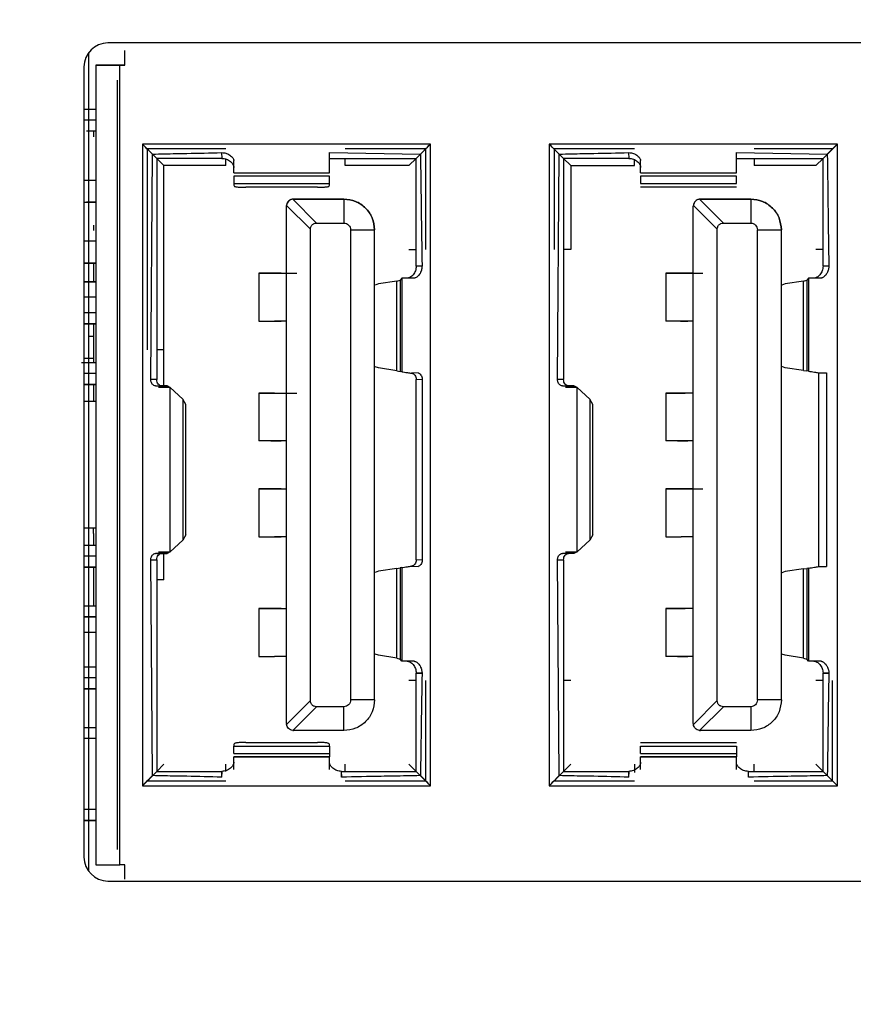
# Model space of a CAD drawing. Units: millimetres. Extents: x 0 to 1867, y 0 to 1313.
# Drawn here: x 956 to 973, y 487 to 508 of the extents above; entities that cross this region are included whole.
import ezdxf

# ---------------------------------------------------------------- set-up
doc = ezdxf.new("R2010")
doc.units = ezdxf.units.MM
doc.header["$PDSIZE"] = -1
doc.layers.add('Dim', color=3, linetype='Continuous')
doc.styles.get("Standard").update_dxf_attribs({"font": 'malgun.ttf'})
doc.dimstyles.new('A0 이상', dxfattribs={"dimtxt": 12, "dimasz": 5, "dimexe": 2, "dimexo": 2, "dimgap": 4, "dimtad": 1, "dimtoh": 1, "dimdec": 1, "dimtxsty": 'Standard', "dimcen": 2.5, "dimclrd": 256, "dimclre": 256, "dimclrt": 256, "dimazin": 2, "dimtfac": 1, "dimtdec": 1, "dimtmove": 0, "dimatfit": 3, "dimfxl": 0, "dimtzin": 0, "dimarcsym": 0})

# ---------------------------------------------------------------- blocks, each defined once
blk = doc.blocks.new('*D6')
at = {"layer": 'Defpoints', "color": 0}
for p in [(932.096, 747.968), (932.096, 377.48), (1055.19, 377.48)]:
    blk.add_point(p, dxfattribs=at)
at = {"layer": 'Dim', "lineweight": -2}
for p, q in [((934.096, 747.968), (1057.19, 747.968)), ((1055.19, 742.968), (1055.19, 382.48)), ((934.096, 377.48), (1057.19, 377.48))]:
    blk.add_line(p, q, dxfattribs=at)
at = {"layer": 'Dim'}
for points in [[(1054.357, 742.968), (1056.023, 742.968), (1055.19, 747.968)], [(1054.357, 382.48), (1056.023, 382.48), (1055.19, 377.48)]]:
    blk.add_solid(points, dxfattribs=at)
at = {"layer": 'Dim', "insert": (1043.984, 562.724), "char_height": 12, "attachment_point": 5, "rotation": 90}
blk.add_mtext('370,5', dxfattribs=at)

msp = doc.modelspace()

# ---------------------------------------------------------------- linework, layer by layer
at = {"color": 7, "linetype": 'Continuous', "lineweight": 25}
for p, q in [((987.396, 507.104), (957.396, 507.104)), ((956.996, 489.804), (956.996, 506.904)), ((957.746, 506.644), (957.746, 506.944)), ((957.146, 506.644), (957.146, 489.944)), ((957.146, 506.644), (957.146, 506.644)), ((957.146, 506.644), (957.396, 506.644)), ((957.396, 506.644), (957.396, 506.644)), ((957.646, 506.644), (957.746, 506.644)), ((957.646, 489.944), (957.646, 506.644)), ((957.746, 506.644), (957.646, 506.644)), ((957.746, 506.644), (957.746, 506.644)), ((956.896, 506.604), (956.896, 490.104)), ((957.596, 490.26), (957.596, 506.328)), ((956.896, 505.725), (957.146, 505.725)), ((956.946, 505.725), (957.146, 505.725)), ((957.141, 505.265), (956.946, 505.265)), ((957.096, 505.265), (957.096, 505.144)), ((964.136, 504.994), (958.116, 504.994)), ((958.116, 504.994), (958.116, 491.594)), ((958.416, 504.694), (958.116, 504.994)), ((964.136, 504.994), (963.836, 504.694)), ((964.136, 491.594), (964.136, 504.994)), ((972.636, 504.994), (966.616, 504.994)), ((966.616, 504.994), (966.616, 491.594)), ((966.916, 504.694), (966.616, 504.994)), ((972.636, 504.994), (972.336, 504.694)), ((972.636, 491.594), (972.636, 504.994)), ((959.856, 504.894), (958.216, 504.894)), ((958.216, 504.894), (958.216, 500.694)), ((958.291, 500.074), (958.326, 504.784)), ((959.769, 504.815), (959.776, 504.694)), ((962.026, 504.694), (962.026, 504.819)), ((962.026, 504.819), (963.925, 504.784)), ((964.036, 504.894), (962.356, 504.894)), ((964.036, 502.794), (964.036, 504.894)), ((968.396, 504.894), (966.716, 504.894)), ((966.716, 504.894), (966.716, 502.794)), ((966.791, 500.074), (966.826, 504.784)), ((968.269, 504.815), (968.276, 504.694)), ((970.526, 504.819), (972.425, 504.784)), ((970.526, 504.694), (970.526, 504.819)), ((972.536, 504.894), (970.896, 504.894)), ((958.416, 504.694), (958.416, 500.074)), ((959.776, 504.694), (958.416, 504.694)), ((958.416, 504.694), (958.566, 504.544)), ((959.856, 504.544), (959.856, 504.68)), ((960.026, 504.504), (960.026, 504.653)), ((962.026, 504.694), (963.836, 504.694)), ((962.356, 504.544), (962.356, 504.694)), ((963.836, 504.694), (963.686, 504.544)), ((963.836, 502.444), (963.836, 504.694)), ((966.916, 504.694), (966.916, 500.074)), ((968.276, 504.694), (966.916, 504.694)), ((966.916, 504.694), (967.066, 504.544)), ((968.396, 504.544), (968.396, 504.667)), ((968.526, 504.504), (968.526, 504.653)), ((970.526, 504.694), (972.336, 504.694)), ((970.896, 504.694), (970.896, 504.544)), ((972.186, 504.544), (972.336, 504.694)), ((972.336, 502.444), (972.336, 504.694)), ((958.566, 500.694), (958.566, 504.544)), ((959.856, 504.544), (958.566, 504.544)), ((960.026, 504.394), (962.026, 504.394)), ((963.686, 504.544), (962.356, 504.544)), ((967.066, 504.544), (968.396, 504.544)), ((967.066, 504.544), (967.066, 502.794)), ((968.526, 504.394), (970.526, 504.394)), ((972.186, 504.544), (970.896, 504.544)), ((956.896, 504.239), (957.146, 504.239)), ((956.946, 504.239), (957.146, 504.239)), ((960.026, 504.32), (960.026, 504.168)), ((962.026, 504.32), (960.026, 504.32)), ((960.026, 504.168), (960.026, 504.134)), ((960.026, 504.168), (962.026, 504.168)), ((962.026, 504.168), (962.026, 504.32)), ((962.026, 504.134), (962.026, 504.168)), ((968.526, 504.32), (968.526, 504.168)), ((970.526, 504.32), (968.526, 504.32)), ((968.526, 504.168), (970.526, 504.168)), ((970.526, 504.168), (970.526, 504.32)), ((961.776, 504.094), (960.276, 504.094)), ((961.776, 504.094), (961.778, 504.094)), ((970.526, 504.094), (968.526, 504.094)), ((956.896, 503.779), (957.146, 503.779)), ((957.146, 503.779), (956.946, 503.779)), ((961.257, 503.843), (961.276, 503.844)), ((961.755, 503.344), (961.257, 503.843)), ((962.326, 503.844), (961.276, 503.844)), ((961.276, 503.844), (961.276, 503.844)), ((961.276, 503.844), (962.326, 503.844)), ((962.326, 503.844), (962.326, 503.344)), ((962.326, 503.844), (962.326, 503.844)), ((969.757, 503.843), (969.776, 503.844)), ((970.255, 503.344), (969.757, 503.843)), ((970.826, 503.844), (969.776, 503.844)), ((969.776, 503.844), (969.776, 503.844)), ((969.776, 503.844), (970.826, 503.844)), ((970.826, 503.844), (970.826, 503.344)), ((970.826, 503.844), (970.826, 503.844)), ((961.126, 503.694), (961.127, 503.713)), ((961.126, 492.894), (961.126, 503.694)), ((961.626, 503.214), (961.127, 503.713)), ((969.626, 503.694), (969.627, 503.713)), ((969.626, 492.894), (969.626, 503.694)), ((970.126, 503.214), (969.627, 503.713)), ((961.755, 503.344), (962.326, 503.344)), ((970.255, 503.344), (970.826, 503.344)), ((957.096, 503.3), (957.096, 503.185)), ((961.626, 493.374), (961.626, 503.214)), ((962.466, 503.204), (962.466, 493.384)), ((962.466, 503.204), (962.966, 503.204)), ((962.966, 493.384), (962.966, 503.204)), ((970.126, 493.374), (970.126, 503.214)), ((970.966, 493.384), (970.966, 503.204)), ((970.966, 503.204), (971.466, 503.204)), ((971.466, 493.384), (971.466, 503.204)), ((956.896, 502.969), (957.146, 502.969)), ((956.896, 502.969), (957.146, 502.969)), ((963.686, 502.794), (963.836, 502.794)), ((967.066, 502.794), (966.916, 502.794)), ((972.336, 502.794), (972.186, 502.794)), ((957.146, 502.509), (956.896, 502.509)), ((956.896, 502.509), (957.146, 502.509)), ((957.096, 502.509), (957.096, 502.119)), ((963.959, 502.447), (963.836, 502.444)), ((963.959, 502.444), (963.836, 502.444)), ((963.959, 502.447), (963.959, 502.444)), ((972.459, 502.447), (972.336, 502.444)), ((972.459, 502.444), (972.336, 502.444)), ((972.459, 502.447), (972.459, 502.444)), ((956.896, 502.119), (957.146, 502.119)), ((957.146, 502.119), (956.896, 502.119)), ((960.549, 502.294), (960.587, 502.294)), ((960.549, 502.294), (960.549, 501.294)), ((960.587, 502.294), (961.345, 502.294)), ((960.749, 502.294), (960.78, 502.294)), ((960.874, 502.294), (961.119, 502.294)), ((963.43, 502.131), (963.047, 502.071)), ((963.43, 502.131), (963.501, 502.151)), ((963.43, 500.256), (963.43, 502.131)), ((963.536, 502.194), (963.501, 502.151)), ((963.501, 502.151), (963.501, 500.245)), ((963.536, 502.194), (963.536, 500.24)), ((963.796, 502.194), (963.646, 502.194)), ((969.049, 502.294), (969.087, 502.294)), ((969.049, 502.294), (969.049, 501.294)), ((969.087, 502.294), (969.823, 502.294)), ((969.249, 502.294), (969.28, 502.294)), ((969.619, 502.294), (969.374, 502.294)), ((971.93, 502.131), (971.547, 502.071)), ((971.93, 502.131), (972.001, 502.151)), ((971.93, 500.266), (971.93, 502.131)), ((972.036, 502.194), (972.001, 502.151)), ((972.001, 502.151), (972.001, 500.255)), ((972.036, 502.194), (972.036, 500.25)), ((972.296, 502.194), (972.146, 502.194)), ((963.047, 502.071), (962.976, 502.048)), ((971.547, 502.071), (971.476, 502.048)), ((957.146, 501.469), (956.896, 501.469)), ((957.146, 501.469), (956.896, 501.469)), ((961.119, 501.294), (960.874, 501.294)), ((969.619, 501.294), (969.374, 501.294)), ((957.146, 501.239), (956.896, 501.239)), ((956.896, 501.239), (957.146, 501.239)), ((957.096, 501.239), (957.096, 500.429)), ((957.096, 500.976), (956.996, 500.976)), ((958.566, 500.694), (958.416, 500.694)), ((958.566, 499.961), (958.566, 500.694)), ((956.846, 500.429), (957.146, 500.429)), ((956.896, 500.429), (957.146, 500.429)), ((963.047, 500.317), (962.976, 500.34)), ((963.43, 500.256), (963.047, 500.317)), ((963.43, 500.256), (963.501, 500.245)), ((971.547, 500.323), (971.476, 500.345)), ((971.93, 500.266), (971.547, 500.323)), ((971.93, 500.266), (972.001, 500.255)), ((972.036, 500.25), (972.001, 500.255)), ((958.416, 500.074), (958.291, 500.074)), ((963.536, 500.24), (963.501, 500.245)), ((963.876, 500.215), (963.741, 500.207)), ((963.836, 500.078), (963.961, 500.086)), ((963.836, 496.31), (963.836, 500.078)), ((963.961, 500.086), (963.961, 496.302)), ((966.916, 500.074), (966.791, 500.074)), ((972.246, 496.169), (972.246, 500.219)), ((972.246, 500.219), (972.408, 500.219)), ((972.408, 500.219), (972.408, 496.169)), ((957.146, 499.969), (956.896, 499.969)), ((956.896, 499.969), (957.146, 499.969)), ((957.096, 499.969), (957.096, 499.619)), ((958.391, 499.944), (958.521, 499.944)), ((958.418, 499.944), (958.633, 499.944)), ((958.697, 499.908), (958.455, 499.908)), ((958.633, 499.944), (958.521, 499.944)), ((958.697, 499.908), (958.633, 499.944)), ((958.697, 496.479), (958.697, 499.908)), ((958.964, 499.669), (958.697, 499.908)), ((966.891, 499.944), (967.021, 499.944)), ((966.918, 499.944), (967.133, 499.944)), ((967.197, 499.908), (966.955, 499.908)), ((967.133, 499.944), (967.021, 499.944)), ((967.197, 499.908), (967.133, 499.944)), ((967.197, 496.479), (967.197, 499.908)), ((967.464, 499.669), (967.197, 499.908)), ((958.964, 499.669), (958.964, 496.719)), ((959.026, 499.557), (958.964, 499.669)), ((960.549, 499.794), (960.587, 499.794)), ((960.549, 499.794), (960.549, 498.794)), ((960.587, 499.794), (961.345, 499.794)), ((960.78, 499.794), (960.749, 499.794)), ((960.874, 499.794), (961.119, 499.794)), ((967.464, 499.669), (967.464, 496.719)), ((967.526, 499.557), (967.464, 499.669)), ((969.049, 499.794), (969.087, 499.794)), ((969.049, 499.794), (969.049, 498.794)), ((969.087, 499.794), (969.457, 499.794)), ((969.249, 499.794), (969.28, 499.794)), ((969.619, 499.794), (969.374, 499.794)), ((957.146, 499.619), (956.896, 499.619)), ((959.026, 496.83), (959.026, 499.557)), ((967.526, 496.83), (967.526, 499.557)), ((961.119, 498.794), (960.874, 498.794)), ((969.619, 498.794), (969.374, 498.794)), ((960.549, 497.794), (960.587, 497.794)), ((960.549, 497.794), (960.549, 496.794)), ((960.587, 497.794), (960.957, 497.794)), ((960.749, 497.794), (960.78, 497.794)), ((960.874, 497.794), (961.119, 497.794)), ((969.049, 497.794), (969.087, 497.794)), ((969.049, 497.794), (969.049, 496.794)), ((969.087, 497.794), (969.823, 497.794)), ((969.28, 497.794), (969.249, 497.794)), ((969.619, 497.794), (969.374, 497.794)), ((957.146, 496.969), (956.896, 496.969)), ((957.146, 496.969), (956.896, 496.969)), ((957.096, 496.859), (957.096, 496.969)), ((957.096, 496.859), (957.096, 496.628)), ((959.026, 496.83), (958.964, 496.719)), ((961.119, 496.794), (960.874, 496.794)), ((967.526, 496.83), (967.464, 496.719)), ((969.619, 496.794), (969.374, 496.794)), ((956.896, 496.619), (957.146, 496.619)), ((956.896, 496.619), (957.146, 496.619)), ((958.964, 496.719), (958.697, 496.479)), ((967.464, 496.719), (967.197, 496.479)), ((958.521, 496.444), (958.391, 496.444)), ((958.418, 496.444), (958.633, 496.444)), ((958.455, 496.479), (958.697, 496.479)), ((958.633, 496.444), (958.521, 496.444)), ((958.566, 495.894), (958.566, 496.47)), ((958.697, 496.479), (958.633, 496.444)), ((967.021, 496.444), (966.891, 496.444)), ((967.133, 496.444), (966.918, 496.444)), ((966.955, 496.479), (967.197, 496.479)), ((967.133, 496.444), (967.021, 496.444)), ((967.197, 496.479), (967.133, 496.444)), ((957.146, 496.159), (956.896, 496.159)), ((956.896, 496.159), (957.146, 496.159)), ((957.096, 496.152), (957.096, 495.349)), ((958.291, 496.313), (958.416, 496.314)), ((958.326, 491.804), (958.291, 496.313)), ((958.416, 496.314), (958.416, 491.894)), ((963.43, 496.131), (963.501, 496.142)), ((963.536, 496.148), (963.501, 496.142)), ((963.501, 496.142), (963.501, 494.236)), ((963.536, 496.148), (963.536, 494.194)), ((963.741, 496.18), (963.876, 496.172)), ((963.961, 496.302), (963.836, 496.31)), ((966.791, 496.313), (966.916, 496.314)), ((966.826, 491.804), (966.791, 496.313)), ((966.916, 496.314), (966.916, 491.894)), ((972.246, 496.169), (972.408, 496.169)), ((963.047, 496.071), (962.976, 496.048)), ((963.43, 496.131), (963.047, 496.071)), ((963.43, 494.256), (963.43, 496.131)), ((971.547, 496.064), (971.476, 496.042)), ((971.93, 496.122), (971.547, 496.064)), ((971.93, 496.122), (972.001, 496.132)), ((971.93, 494.256), (971.93, 496.122)), ((972.036, 496.138), (972.001, 496.132)), ((972.001, 496.132), (972.001, 494.236)), ((972.036, 496.138), (972.036, 494.194)), ((958.566, 495.894), (958.416, 495.894)), ((956.896, 495.349), (957.146, 495.349)), ((956.896, 495.349), (957.146, 495.349)), ((956.896, 495.119), (957.146, 495.119)), ((957.146, 495.119), (956.896, 495.119)), ((960.549, 495.294), (960.587, 495.294)), ((960.549, 495.294), (960.549, 494.294)), ((960.587, 495.294), (960.957, 495.294)), ((960.749, 495.294), (960.78, 495.294)), ((960.874, 495.294), (961.119, 495.294)), ((969.049, 495.294), (969.087, 495.294)), ((969.049, 495.294), (969.049, 494.294)), ((969.087, 495.294), (969.457, 495.294)), ((969.249, 495.294), (969.28, 495.294)), ((969.619, 495.294), (969.374, 495.294)), ((961.119, 494.294), (960.874, 494.294)), ((963.047, 494.317), (962.976, 494.34)), ((963.43, 494.256), (963.047, 494.317)), ((969.619, 494.294), (969.374, 494.294)), ((971.547, 494.317), (971.476, 494.34)), ((971.93, 494.256), (971.547, 494.317)), ((963.43, 494.256), (963.501, 494.236)), ((963.536, 494.194), (963.501, 494.236)), ((963.795, 494.194), (963.646, 494.194)), ((971.93, 494.256), (972.001, 494.236)), ((972.036, 494.194), (972.001, 494.236)), ((972.295, 494.194), (972.146, 494.194)), ((956.896, 494.079), (957.146, 494.079)), ((956.896, 494.079), (957.146, 494.079)), ((963.836, 491.894), (963.836, 493.944)), ((963.836, 493.944), (963.959, 493.94)), ((963.959, 493.944), (963.836, 493.944)), ((963.959, 493.944), (963.959, 493.94)), ((972.336, 491.894), (972.336, 493.944)), ((972.336, 493.944), (972.459, 493.94)), ((972.459, 493.944), (972.336, 493.944)), ((972.459, 493.944), (972.459, 493.94)), ((963.836, 493.794), (963.686, 493.794)), ((964.036, 491.694), (964.036, 493.794)), ((967.066, 493.794), (966.916, 493.794)), ((972.336, 493.794), (972.186, 493.794)), ((972.536, 491.694), (972.536, 493.794)), ((957.146, 493.619), (956.896, 493.619)), ((956.896, 493.619), (957.146, 493.619)), ((961.127, 492.875), (961.626, 493.374)), ((962.966, 493.384), (962.466, 493.384)), ((969.627, 492.875), (970.126, 493.374)), ((971.466, 493.384), (970.966, 493.384)), ((961.257, 492.745), (961.755, 493.244)), ((962.326, 493.244), (961.755, 493.244)), ((962.326, 492.744), (962.326, 493.244)), ((969.757, 492.745), (970.255, 493.244)), ((970.826, 493.244), (970.255, 493.244)), ((970.826, 493.244), (970.826, 492.744)), ((961.126, 492.894), (961.127, 492.875)), ((969.626, 492.894), (969.627, 492.875)), ((956.896, 492.809), (957.146, 492.809)), ((956.896, 492.809), (957.146, 492.809)), ((961.257, 492.745), (961.276, 492.744)), ((962.326, 492.744), (961.276, 492.744)), ((962.326, 492.744), (962.326, 492.744)), ((969.757, 492.745), (969.776, 492.744)), ((970.826, 492.744), (969.776, 492.744)), ((970.826, 492.744), (970.826, 492.744)), ((960.026, 492.454), (960.026, 492.42)), ((960.276, 492.494), (961.776, 492.494)), ((962.026, 492.42), (962.026, 492.454)), ((968.526, 492.494), (970.526, 492.494)), ((960.026, 492.268), (960.026, 492.42)), ((960.026, 492.42), (962.026, 492.42)), ((960.026, 492.268), (962.026, 492.268)), ((962.026, 492.42), (962.026, 492.268)), ((968.526, 492.268), (968.526, 492.42)), ((968.526, 492.42), (970.526, 492.42)), ((968.526, 492.268), (970.526, 492.268)), ((970.526, 492.42), (970.526, 492.268)), ((958.566, 492.044), (958.416, 491.894)), ((959.856, 491.888), (959.856, 492.044)), ((962.026, 492.194), (960.026, 492.194)), ((960.026, 492.194), (960.026, 492.194)), ((960.026, 492.194), (962.026, 492.194)), ((960.026, 491.935), (960.026, 492.084)), ((962.026, 492.194), (962.026, 492.194)), ((962.026, 491.934), (962.026, 492.083)), ((962.356, 491.894), (962.356, 492.044)), ((963.686, 492.044), (963.836, 491.894)), ((966.916, 491.894), (967.066, 492.044)), ((968.396, 492.044), (968.396, 491.869)), ((970.526, 492.194), (968.526, 492.194)), ((968.526, 492.194), (968.526, 492.194)), ((968.526, 492.194), (970.526, 492.194)), ((968.526, 491.935), (968.526, 492.084)), ((970.526, 492.194), (970.526, 492.194)), ((970.526, 491.934), (970.526, 492.083)), ((970.896, 491.894), (970.896, 492.044)), ((972.186, 492.044), (972.336, 491.894)), ((958.416, 491.894), (958.116, 491.594)), ((958.416, 491.894), (959.776, 491.894)), ((959.776, 491.894), (959.769, 491.772)), ((959.776, 491.772), (959.776, 491.894)), ((962.276, 491.894), (963.836, 491.894)), ((962.276, 491.772), (962.276, 491.894)), ((962.281, 491.772), (962.276, 491.894)), ((963.836, 491.894), (964.136, 491.594)), ((966.916, 491.894), (966.616, 491.594)), ((966.916, 491.894), (968.276, 491.894)), ((968.276, 491.894), (968.269, 491.772)), ((968.276, 491.772), (968.276, 491.894)), ((970.776, 491.894), (972.336, 491.894)), ((970.781, 491.772), (970.776, 491.894)), ((970.776, 491.772), (970.776, 491.894)), ((972.336, 491.894), (972.636, 491.594)), ((958.216, 491.694), (959.856, 491.694)), ((959.776, 491.772), (959.769, 491.772)), ((962.281, 491.772), (962.276, 491.772)), ((962.356, 491.694), (964.036, 491.694)), ((966.716, 491.694), (968.396, 491.694)), ((968.276, 491.772), (968.269, 491.772)), ((970.781, 491.772), (970.776, 491.772)), ((970.896, 491.694), (972.536, 491.694)), ((958.116, 491.594), (964.136, 491.594)), ((966.616, 491.594), (972.636, 491.594)), ((957.146, 490.865), (956.896, 490.865)), ((956.896, 490.865), (957.146, 490.865)), ((957.746, 489.944), (957.646, 489.944)), ((957.746, 489.944), (957.646, 489.944)), ((957.746, 489.644), (957.746, 489.944)), ((957.746, 489.944), (957.746, 489.944)), ((957.396, 489.604), (987.396, 489.604))]:
    msp.add_line(p, q, dxfattribs=at)
at = {"color": 8, "linetype": 'Continuous', "lineweight": 25}
for p, q in [((957.146, 505.495), (956.896, 505.495)), ((957.146, 501.794), (956.896, 501.794)), ((957.096, 500.516), (956.896, 500.516)), ((957.146, 500.199), (956.896, 500.199)), ((957.146, 496.389), (956.896, 496.389)), ((957.146, 494.794), (956.896, 494.794)), ((957.146, 493.849), (956.896, 493.849)), ((957.146, 492.579), (956.896, 492.579)), ((957.146, 491.095), (956.896, 491.095))]:
    msp.add_line(p, q, dxfattribs=at)
at = {"color": 7, "linetype": 'Continuous', "lineweight": 25}
for centre, start, end in [((957.396, 506.604), 90, 180), ((957.396, 490.104), 180, 270)]:
    msp.add_arc(centre, 0.5, start, end, dxfattribs=at)
for points in [[(957.646, 506.644), (957.58, 506.644), (957.449, 506.644), (957.284, 506.644), (957.168, 506.644), (957.153, 506.644), (957.146, 506.644)], [(957.396, 506.644), (957.399, 506.644), (957.407, 506.644), (957.465, 506.644), (957.547, 506.644), (957.613, 506.644), (957.646, 506.644)], [(962.026, 504.394), (962.026, 504.398), (962.026, 504.406), (962.026, 504.469), (962.026, 504.564), (962.026, 504.65), (962.026, 504.694)], [(970.526, 504.394), (970.526, 504.398), (970.526, 504.406), (970.526, 504.469), (970.526, 504.564), (970.526, 504.65), (970.526, 504.694)], [(960.026, 504.394), (960.026, 504.399), (960.026, 504.409), (960.026, 504.472), (960.026, 504.504)], [(968.526, 504.394), (968.526, 504.399), (968.526, 504.409), (968.526, 504.472), (968.526, 504.504)], [(961.276, 503.844), (961.256, 503.842), (961.217, 503.837), (961.167, 503.803), (961.132, 503.753), (961.128, 503.714), (961.126, 503.694)], [(962.326, 503.844), (962.409, 503.834), (962.577, 503.815), (962.789, 503.667), (962.937, 503.455), (962.956, 503.288), (962.966, 503.204)], [(962.966, 503.204), (962.956, 503.288), (962.937, 503.456), (962.789, 503.667), (962.577, 503.815), (962.409, 503.834), (962.326, 503.844)], [(969.776, 503.844), (969.756, 503.842), (969.717, 503.837), (969.667, 503.803), (969.632, 503.753), (969.628, 503.714), (969.626, 503.694)], [(970.826, 503.844), (970.909, 503.834), (971.077, 503.815), (971.289, 503.667), (971.437, 503.455), (971.456, 503.288), (971.466, 503.204)], [(971.466, 503.204), (971.456, 503.288), (971.437, 503.456), (971.289, 503.667), (971.077, 503.815), (970.909, 503.834), (970.826, 503.844)], [(962.326, 503.344), (962.344, 503.342), (962.381, 503.337), (962.427, 503.305), (962.459, 503.259), (962.463, 503.222), (962.466, 503.204)], [(970.826, 503.344), (970.844, 503.342), (970.881, 503.337), (970.927, 503.305), (970.959, 503.259), (970.963, 503.222), (970.966, 503.204)], [(960.874, 502.294), (960.826, 502.294), (960.729, 502.294), (960.628, 502.294), (960.561, 502.294), (960.553, 502.294), (960.549, 502.294)], [(961.013, 502.294), (960.974, 502.294), (960.895, 502.294), (960.813, 502.294), (960.759, 502.294), (960.752, 502.294), (960.749, 502.294)], [(963.646, 502.194), (963.617, 502.194), (963.558, 502.194), (963.543, 502.194), (963.536, 502.194)], [(969.374, 502.294), (969.326, 502.294), (969.229, 502.294), (969.128, 502.294), (969.061, 502.294), (969.053, 502.294), (969.049, 502.294)], [(969.513, 502.294), (969.474, 502.294), (969.395, 502.294), (969.313, 502.294), (969.259, 502.294), (969.252, 502.294), (969.249, 502.294)], [(972.146, 502.194), (972.117, 502.194), (972.058, 502.194), (972.043, 502.194), (972.036, 502.194)], [(960.549, 501.294), (960.553, 501.294), (960.561, 501.294), (960.628, 501.294), (960.729, 501.294), (960.826, 501.294), (960.874, 501.294)], [(969.374, 501.294), (969.326, 501.294), (969.229, 501.294), (969.128, 501.294), (969.061, 501.294), (969.053, 501.294), (969.049, 501.294)], [(960.874, 499.794), (960.826, 499.794), (960.729, 499.794), (960.628, 499.794), (960.561, 499.794), (960.553, 499.794), (960.549, 499.794)], [(960.749, 499.794), (960.752, 499.794), (960.759, 499.794), (960.813, 499.794), (960.895, 499.794), (960.974, 499.794), (961.013, 499.794)], [(969.374, 499.794), (969.326, 499.794), (969.229, 499.794), (969.128, 499.794), (969.061, 499.794), (969.053, 499.794), (969.049, 499.794)], [(969.513, 499.794), (969.474, 499.794), (969.395, 499.794), (969.313, 499.794), (969.259, 499.794), (969.252, 499.794), (969.249, 499.794)], [(960.874, 498.794), (960.826, 498.794), (960.729, 498.794), (960.628, 498.794), (960.561, 498.794), (960.553, 498.794), (960.549, 498.794)], [(969.374, 498.794), (969.326, 498.794), (969.229, 498.794), (969.128, 498.794), (969.061, 498.794), (969.053, 498.794), (969.049, 498.794)], [(960.874, 497.794), (960.826, 497.794), (960.729, 497.794), (960.628, 497.794), (960.561, 497.794), (960.553, 497.794), (960.549, 497.794)], [(961.013, 497.794), (960.974, 497.794), (960.895, 497.794), (960.813, 497.794), (960.759, 497.794), (960.752, 497.794), (960.749, 497.794)], [(969.374, 497.794), (969.326, 497.794), (969.229, 497.794), (969.128, 497.794), (969.061, 497.794), (969.053, 497.794), (969.049, 497.794)], [(969.249, 497.794), (969.252, 497.794), (969.259, 497.794), (969.313, 497.794), (969.395, 497.794), (969.474, 497.794), (969.513, 497.794)], [(960.549, 496.794), (960.553, 496.794), (960.561, 496.794), (960.628, 496.794), (960.729, 496.794), (960.826, 496.794), (960.874, 496.794)], [(969.049, 496.794), (969.053, 496.794), (969.061, 496.794), (969.128, 496.794), (969.229, 496.794), (969.326, 496.794), (969.374, 496.794)], [(960.874, 495.294), (960.826, 495.294), (960.729, 495.294), (960.628, 495.294), (960.561, 495.294), (960.553, 495.294), (960.549, 495.294)], [(961.013, 495.294), (960.974, 495.294), (960.895, 495.294), (960.813, 495.294), (960.759, 495.294), (960.752, 495.294), (960.749, 495.294)], [(969.374, 495.294), (969.326, 495.294), (969.229, 495.294), (969.128, 495.294), (969.061, 495.294), (969.053, 495.294), (969.049, 495.294)], [(969.513, 495.294), (969.474, 495.294), (969.395, 495.294), (969.313, 495.294), (969.259, 495.294), (969.252, 495.294), (969.249, 495.294)], [(960.549, 494.294), (960.553, 494.294), (960.561, 494.294), (960.628, 494.294), (960.729, 494.294), (960.826, 494.294), (960.874, 494.294)], [(969.374, 494.294), (969.326, 494.294), (969.229, 494.294), (969.128, 494.294), (969.061, 494.294), (969.053, 494.294), (969.049, 494.294)], [(963.646, 494.194), (963.617, 494.194), (963.558, 494.194), (963.543, 494.194), (963.536, 494.194)], [(972.146, 494.194), (972.117, 494.194), (972.058, 494.194), (972.043, 494.194), (972.036, 494.194)], [(962.466, 493.384), (962.463, 493.365), (962.459, 493.329), (962.427, 493.282), (962.381, 493.25), (962.344, 493.246), (962.326, 493.244)], [(962.966, 493.384), (962.956, 493.3), (962.937, 493.132), (962.789, 492.921), (962.577, 492.773), (962.409, 492.753), (962.326, 492.744)], [(970.966, 493.384), (970.963, 493.365), (970.959, 493.329), (970.927, 493.282), (970.881, 493.25), (970.844, 493.246), (970.826, 493.244)], [(971.466, 493.384), (971.456, 493.3), (971.437, 493.132), (971.289, 492.921), (971.077, 492.773), (970.909, 492.753), (970.826, 492.744)], [(962.026, 492.268), (962.026, 492.246), (962.026, 492.203), (962.026, 492.197), (962.026, 492.194)], [(970.526, 492.268), (970.526, 492.246), (970.526, 492.203), (970.526, 492.197), (970.526, 492.194)], [(960.026, 492.084), (960.026, 492.115), (960.026, 492.179), (960.026, 492.189), (960.026, 492.194)], [(962.026, 492.083), (962.026, 492.115), (962.026, 492.179), (962.026, 492.189), (962.026, 492.194)], [(968.526, 492.084), (968.526, 492.115), (968.526, 492.179), (968.526, 492.189), (968.526, 492.194)], [(970.526, 492.083), (970.526, 492.115), (970.526, 492.179), (970.526, 492.189), (970.526, 492.194)], [(957.146, 489.944), (957.153, 489.944), (957.168, 489.944), (957.284, 489.944), (957.449, 489.944), (957.58, 489.944), (957.646, 489.944)], [(957.396, 489.944), (957.399, 489.944), (957.407, 489.944), (957.465, 489.944), (957.547, 489.944), (957.613, 489.944), (957.646, 489.944)]]:
    msp.add_open_spline(points, degree=3, dxfattribs=at)
for points, knots in [([(958.326, 504.784), (958.298, 504.811), (958.231, 504.877), (958.159, 504.95), (958.116, 504.994)], [0, 0, 0, 0, 0.406102, 1, 1, 1, 1]), ([(963.925, 504.784), (963.953, 504.811), (964.019, 504.878), (964.092, 504.951), (964.136, 504.994)], [0, 0, 0, 0, 0.410376, 1, 1, 1, 1]), ([(966.826, 504.784), (966.798, 504.811), (966.731, 504.877), (966.659, 504.95), (966.616, 504.994)], [0, 0, 0, 0, 0.406102, 1, 1, 1, 1]), ([(972.425, 504.784), (972.453, 504.811), (972.519, 504.878), (972.592, 504.951), (972.636, 504.994)], [0, 0, 0, 0, 0.410376, 1, 1, 1, 1]), ([(958.326, 504.784), (958.411, 504.785), (958.652, 504.791), (959.133, 504.799), (959.528, 504.809), (959.769, 504.815)], [0, 0, 0, 0, 0.17756, 0.500002, 1, 1, 1, 1]), ([(959.769, 504.815), (959.792, 504.814), (959.828, 504.813), (959.88, 504.797), (959.923, 504.777), (959.963, 504.749), (959.993, 504.72), (960.013, 504.691), (960.024, 504.667), (960.025, 504.658), (960.026, 504.653)], [0, 0, 0, 0, 0.16331, 0.250541, 0.383157, 0.500235, 0.628869, 0.752867, 0.875462, 1, 1, 1, 1]), ([(963.925, 504.784), (963.927, 504.65), (963.933, 504.26), (963.942, 503.482), (963.952, 502.837), (963.959, 502.447)], [0, 0, 0, 0, 0.171882, 0.500001, 1, 1, 1, 1]), ([(966.826, 504.784), (966.911, 504.785), (967.152, 504.791), (967.633, 504.799), (968.028, 504.809), (968.269, 504.815)], [0, 0, 0, 0, 0.17756, 0.500002, 1, 1, 1, 1]), ([(968.269, 504.815), (968.292, 504.814), (968.328, 504.813), (968.38, 504.797), (968.423, 504.777), (968.463, 504.749), (968.493, 504.72), (968.513, 504.691), (968.524, 504.667), (968.525, 504.658), (968.526, 504.653)], [0, 0, 0, 0, 0.1633096, 0.2505413, 0.3831574, 0.5002354, 0.6288686, 0.7528668, 0.8754622, 1, 1, 1, 1]), ([(972.425, 504.784), (972.427, 504.65), (972.433, 504.26), (972.442, 503.482), (972.452, 502.837), (972.459, 502.447)], [0, 0, 0, 0, 0.171882, 0.500001, 1, 1, 1, 1]), ([(959.776, 504.694), (959.809, 504.691), (959.86, 504.686), (959.918, 504.658), (959.956, 504.631), (959.987, 504.601), (960.01, 504.568), (960.023, 504.535), (960.025, 504.514), (960.026, 504.504)], [0, 0, 0, 0, 0.250788, 0.372881, 0.49943, 0.623477, 0.745004, 0.868955, 1, 1, 1, 1]), ([(968.276, 504.694), (968.309, 504.691), (968.36, 504.686), (968.418, 504.658), (968.456, 504.631), (968.487, 504.601), (968.51, 504.568), (968.523, 504.535), (968.525, 504.514), (968.526, 504.504)], [0, 0, 0, 0, 0.250788, 0.372881, 0.49943, 0.623477, 0.745004, 0.868955, 1, 1, 1, 1]), ([(960.026, 504.134), (960.029, 504.125), (960.033, 504.111), (960.065, 504.101), (960.096, 504.097), (960.134, 504.095), (960.192, 504.094), (960.242, 504.094), (960.276, 504.094)], [0, 0, 0, 0, 0.251699, 0.373922, 0.499968, 0.626898, 0.749303, 1, 1, 1, 1]), ([(961.778, 504.094), (961.811, 504.094), (961.877, 504.094), (961.946, 504.096), (961.987, 504.102), (962.018, 504.111), (962.022, 504.125), (962.026, 504.134)], [0, 0, 0, 0, 0.249501, 0.499042, 0.625276, 0.747767, 1, 1, 1, 1]), ([(961.257, 503.843), (961.241, 503.839), (961.209, 503.832), (961.168, 503.801), (961.138, 503.761), (961.13, 503.729), (961.127, 503.713)], [0, 0, 0, 0, 0.2514615, 0.5000176, 0.7485648, 1, 1, 1, 1]), ([(969.757, 503.843), (969.741, 503.839), (969.709, 503.832), (969.668, 503.801), (969.638, 503.761), (969.63, 503.729), (969.627, 503.713)], [0, 0, 0, 0, 0.25148, 0.5, 0.74852, 1, 1, 1, 1]), ([(961.626, 503.214), (961.627, 503.232), (961.63, 503.258), (961.646, 503.289), (961.661, 503.308), (961.681, 503.324), (961.712, 503.34), (961.738, 503.342), (961.755, 503.344)], [0, 0, 0, 0, 0.257533, 0.380185, 0.500787, 0.621284, 0.743628, 1, 1, 1, 1]), ([(970.126, 503.214), (970.127, 503.232), (970.13, 503.258), (970.146, 503.289), (970.161, 503.308), (970.18, 503.323), (970.211, 503.34), (970.237, 503.342), (970.255, 503.344)], [0, 0, 0, 0, 0.261504, 0.382894, 0.499999, 0.617085, 0.738467, 1, 1, 1, 1]), ([(963.836, 502.444), (963.833, 502.41), (963.828, 502.36), (963.8, 502.301), (963.773, 502.264), (963.743, 502.232), (963.71, 502.21), (963.677, 502.196), (963.657, 502.195), (963.646, 502.194)], [0, 0, 0, 0, 0.250244, 0.372499, 0.49952, 0.623699, 0.745246, 0.869116, 1, 1, 1, 1]), ([(963.959, 502.444), (963.957, 502.421), (963.955, 502.385), (963.938, 502.334), (963.919, 502.294), (963.891, 502.255), (963.862, 502.225), (963.834, 502.206), (963.81, 502.195), (963.801, 502.194), (963.796, 502.194)], [0, 0, 0, 0, 0.164934, 0.252168, 0.384785, 0.500099, 0.628836, 0.752999, 0.875658, 1, 1, 1, 1]), ([(972.336, 502.444), (972.333, 502.41), (972.328, 502.36), (972.3, 502.301), (972.273, 502.264), (972.243, 502.232), (972.21, 502.21), (972.177, 502.196), (972.157, 502.195), (972.146, 502.194)], [0, 0, 0, 0, 0.250244, 0.372499, 0.49952, 0.623699, 0.745246, 0.869116, 1, 1, 1, 1]), ([(972.459, 502.444), (972.457, 502.421), (972.455, 502.385), (972.438, 502.334), (972.419, 502.294), (972.391, 502.255), (972.362, 502.225), (972.334, 502.206), (972.31, 502.195), (972.301, 502.194), (972.296, 502.194)], [0, 0, 0, 0, 0.164934, 0.252168, 0.384785, 0.500099, 0.628836, 0.752999, 0.875658, 1, 1, 1, 1]), ([(960.797, 501.294), (960.803, 501.294), (960.825, 501.294), (960.896, 501.294), (960.974, 501.294), (961.013, 501.294)], [0, 0, 0, 0, 0.169716, 0.584858, 1, 1, 1, 1]), ([(969.359, 501.294), (969.372, 501.294), (969.412, 501.294), (969.473, 501.294), (969.513, 501.294)], [0, 0, 0, 0, 0.333333, 1, 1, 1, 1]), ([(958.391, 499.944), (958.38, 499.945), (958.363, 499.948), (958.34, 499.964), (958.32, 499.983), (958.304, 500.009), (958.293, 500.041), (958.291, 500.062), (958.291, 500.074)], [0, 0, 0, 0, 0.243333, 0.369702, 0.499754, 0.691053, 0.830912, 1, 1, 1, 1]), ([(958.521, 499.944), (958.508, 499.945), (958.482, 499.949), (958.447, 499.98), (958.42, 500.022), (958.417, 500.057), (958.416, 500.074)], [0, 0, 0, 0, 0.2511131, 0.5000129, 0.7491136, 1, 1, 1, 1]), ([(963.536, 500.24), (963.549, 500.237), (963.568, 500.234), (963.653, 500.221), (963.712, 500.212), (963.741, 500.207)], [0, 0, 0, 0, 0.481134, 0.736052, 1, 1, 1, 1]), ([(963.741, 500.207), (963.754, 500.204), (963.778, 500.197), (963.809, 500.166), (963.831, 500.126), (963.834, 500.094), (963.836, 500.078)], [0, 0, 0, 0, 0.250808, 0.500027, 0.749121, 1, 1, 1, 1]), ([(963.876, 500.215), (963.886, 500.211), (963.907, 500.203), (963.935, 500.172), (963.956, 500.132), (963.959, 500.101), (963.961, 500.086)], [0, 0, 0, 0, 0.250026, 0.500321, 0.749794, 1, 1, 1, 1]), ([(966.891, 499.944), (966.88, 499.945), (966.863, 499.948), (966.84, 499.964), (966.82, 499.983), (966.804, 500.009), (966.793, 500.041), (966.791, 500.062), (966.791, 500.074)], [0, 0, 0, 0, 0.2433327, 0.3697015, 0.4997542, 0.6910528, 0.8309121, 1, 1, 1, 1]), ([(967.021, 499.944), (967.008, 499.945), (966.982, 499.949), (966.947, 499.98), (966.92, 500.022), (966.917, 500.057), (966.916, 500.074)], [0, 0, 0, 0, 0.2511025, 0.4999919, 0.749104, 1, 1, 1, 1]), ([(972.036, 500.25), (972.049, 500.248), (972.069, 500.245), (972.156, 500.232), (972.215, 500.223), (972.246, 500.219)], [0, 0, 0, 0, 0.4853796, 0.7392519, 1, 1, 1, 1]), ([(960.797, 498.794), (960.803, 498.794), (960.825, 498.794), (960.896, 498.794), (960.974, 498.794), (961.013, 498.794)], [0, 0, 0, 0, 0.169716, 0.584858, 1, 1, 1, 1]), ([(969.297, 498.794), (969.303, 498.794), (969.325, 498.794), (969.396, 498.794), (969.474, 498.794), (969.513, 498.794)], [0, 0, 0, 0, 0.169716, 0.584858, 1, 1, 1, 1]), ([(960.793, 496.794), (960.801, 496.794), (960.824, 496.794), (960.896, 496.794), (960.974, 496.794), (961.013, 496.794)], [0, 0, 0, 0, 0.191175, 0.595588, 1, 1, 1, 1]), ([(958.291, 496.313), (958.291, 496.325), (958.293, 496.347), (958.304, 496.379), (958.32, 496.405), (958.34, 496.424), (958.363, 496.44), (958.38, 496.442), (958.391, 496.444)], [0, 0, 0, 0, 0.169096, 0.308949, 0.500193, 0.63029, 0.756683, 1, 1, 1, 1]), ([(958.416, 496.314), (958.417, 496.331), (958.42, 496.365), (958.447, 496.408), (958.482, 496.439), (958.508, 496.442), (958.521, 496.444)], [0, 0, 0, 0, 0.250868, 0.500002, 0.748868, 1, 1, 1, 1]), ([(966.791, 496.313), (966.791, 496.325), (966.793, 496.347), (966.804, 496.379), (966.82, 496.405), (966.84, 496.424), (966.863, 496.44), (966.88, 496.442), (966.891, 496.444)], [0, 0, 0, 0, 0.169099, 0.308954, 0.500193, 0.63029, 0.756683, 1, 1, 1, 1]), ([(966.916, 496.314), (966.917, 496.331), (966.92, 496.365), (966.947, 496.408), (966.982, 496.439), (967.008, 496.442), (967.021, 496.444)], [0, 0, 0, 0, 0.250868, 0.500001, 0.748868, 1, 1, 1, 1]), ([(963.536, 496.148), (963.549, 496.15), (963.568, 496.153), (963.653, 496.167), (963.712, 496.176), (963.741, 496.18)], [0, 0, 0, 0, 0.4811334, 0.7360509, 1, 1, 1, 1]), ([(963.836, 496.31), (963.834, 496.294), (963.831, 496.262), (963.809, 496.221), (963.778, 496.19), (963.754, 496.184), (963.741, 496.18)], [0, 0, 0, 0, 0.250821, 0.499963, 0.749134, 1, 1, 1, 1]), ([(963.961, 496.302), (963.959, 496.286), (963.957, 496.255), (963.935, 496.215), (963.907, 496.184), (963.886, 496.176), (963.876, 496.172)], [0, 0, 0, 0, 0.253433, 0.499928, 0.750109, 1, 1, 1, 1]), ([(972.036, 496.138), (972.049, 496.14), (972.069, 496.143), (972.156, 496.155), (972.215, 496.164), (972.246, 496.169)], [0, 0, 0, 0, 0.4853786, 0.7392511, 1, 1, 1, 1]), ([(969.297, 494.294), (969.303, 494.294), (969.325, 494.294), (969.396, 494.294), (969.474, 494.294), (969.513, 494.294)], [0, 0, 0, 0, 0.169716, 0.584858, 1, 1, 1, 1]), ([(963.646, 494.194), (963.656, 494.193), (963.677, 494.191), (963.71, 494.178), (963.743, 494.155), (963.773, 494.124), (963.8, 494.086), (963.828, 494.028), (963.833, 493.977), (963.836, 493.944)], [0, 0, 0, 0, 0.130896, 0.254778, 0.376333, 0.500514, 0.62752, 0.749761, 1, 1, 1, 1]), ([(963.795, 494.194), (963.8, 494.193), (963.81, 494.192), (963.834, 494.182), (963.862, 494.162), (963.891, 494.133), (963.919, 494.094), (963.938, 494.053), (963.955, 494.002), (963.957, 493.967), (963.959, 493.944)], [0, 0, 0, 0, 0.124463, 0.247174, 0.37133, 0.500021, 0.615615, 0.749653, 0.838288, 1, 1, 1, 1]), ([(972.146, 494.194), (972.156, 494.193), (972.177, 494.191), (972.21, 494.178), (972.243, 494.155), (972.273, 494.124), (972.3, 494.086), (972.328, 494.028), (972.333, 493.977), (972.336, 493.944)], [0, 0, 0, 0, 0.130896, 0.254778, 0.376333, 0.500514, 0.62752, 0.749761, 1, 1, 1, 1]), ([(972.295, 494.194), (972.3, 494.193), (972.31, 494.192), (972.334, 494.182), (972.362, 494.162), (972.391, 494.133), (972.419, 494.094), (972.438, 494.053), (972.455, 494.002), (972.457, 493.967), (972.459, 493.944)], [0, 0, 0, 0, 0.1244525, 0.2471582, 0.3713155, 0.5000117, 0.6156215, 0.749657, 0.8382261, 1, 1, 1, 1]), ([(963.959, 493.94), (963.952, 493.584), (963.942, 492.995), (963.933, 492.283), (963.927, 491.927), (963.925, 491.804)], [0, 0, 0, 0, 0.500002, 0.826989, 1, 1, 1, 1]), ([(972.459, 493.94), (972.452, 493.584), (972.442, 492.995), (972.433, 492.283), (972.427, 491.927), (972.425, 491.804)], [0, 0, 0, 0, 0.500002, 0.826989, 1, 1, 1, 1]), ([(961.755, 493.244), (961.738, 493.245), (961.711, 493.248), (961.681, 493.264), (961.661, 493.28), (961.646, 493.299), (961.63, 493.33), (961.627, 493.356), (961.626, 493.374)], [0, 0, 0, 0, 0.257533, 0.3801853, 0.5007871, 0.6212844, 0.7436281, 1, 1, 1, 1]), ([(970.255, 493.244), (970.237, 493.245), (970.211, 493.248), (970.18, 493.264), (970.161, 493.279), (970.146, 493.299), (970.13, 493.329), (970.127, 493.356), (970.126, 493.374)], [0, 0, 0, 0, 0.261504, 0.382894, 0.499999, 0.617085, 0.738467, 1, 1, 1, 1]), ([(961.257, 492.745), (961.241, 492.749), (961.208, 492.756), (961.168, 492.786), (961.138, 492.827), (961.13, 492.859), (961.127, 492.875)], [0, 0, 0, 0, 0.251461, 0.500018, 0.748565, 1, 1, 1, 1]), ([(969.757, 492.745), (969.741, 492.749), (969.708, 492.756), (969.668, 492.786), (969.638, 492.827), (969.63, 492.859), (969.627, 492.875)], [0, 0, 0, 0, 0.25148, 0.5, 0.74852, 1, 1, 1, 1]), ([(960.276, 492.494), (960.242, 492.494), (960.192, 492.494), (960.134, 492.493), (960.096, 492.491), (960.065, 492.486), (960.033, 492.477), (960.029, 492.463), (960.026, 492.454)], [0, 0, 0, 0, 0.250571, 0.373002, 0.500023, 0.626055, 0.748273, 1, 1, 1, 1]), ([(962.026, 492.454), (962.022, 492.463), (962.018, 492.477), (961.986, 492.486), (961.955, 492.491), (961.917, 492.493), (961.859, 492.494), (961.809, 492.494), (961.776, 492.494)], [0, 0, 0, 0, 0.251706, 0.373932, 0.499982, 0.626908, 0.74931, 1, 1, 1, 1]), ([(960.026, 492.084), (960.025, 492.073), (960.023, 492.053), (960.01, 492.019), (959.987, 491.987), (959.956, 491.957), (959.918, 491.93), (959.874, 491.91), (959.826, 491.896), (959.792, 491.895), (959.776, 491.894)], [0, 0, 0, 0, 0.130952, 0.254823, 0.376276, 0.500249, 0.625024, 0.750123, 0.874846, 1, 1, 1, 1]), ([(962.276, 491.894), (962.259, 491.895), (962.225, 491.896), (962.177, 491.91), (962.133, 491.93), (962.095, 491.957), (962.064, 491.987), (962.042, 492.019), (962.028, 492.053), (962.026, 492.073), (962.026, 492.083)], [0, 0, 0, 0, 0.12533, 0.249905, 0.375134, 0.499771, 0.623787, 0.745246, 0.869092, 1, 1, 1, 1]), ([(968.526, 492.084), (968.525, 492.073), (968.523, 492.053), (968.51, 492.019), (968.487, 491.987), (968.456, 491.957), (968.418, 491.93), (968.374, 491.91), (968.326, 491.896), (968.292, 491.895), (968.276, 491.894)], [0, 0, 0, 0, 0.130952, 0.254823, 0.376276, 0.500249, 0.625024, 0.750123, 0.874846, 1, 1, 1, 1]), ([(970.776, 491.894), (970.759, 491.895), (970.725, 491.896), (970.677, 491.91), (970.633, 491.93), (970.595, 491.957), (970.564, 491.987), (970.542, 492.019), (970.528, 492.053), (970.526, 492.073), (970.526, 492.083)], [0, 0, 0, 0, 0.1253295, 0.2499049, 0.3751339, 0.4997706, 0.6237875, 0.7452462, 0.8690922, 1, 1, 1, 1]), ([(958.326, 491.804), (958.298, 491.776), (958.232, 491.709), (958.159, 491.637), (958.116, 491.594)], [0, 0, 0, 0, 0.411073, 1, 1, 1, 1]), ([(959.769, 491.772), (959.528, 491.779), (959.133, 491.789), (958.652, 491.797), (958.411, 491.802), (958.326, 491.804)], [0, 0, 0, 0, 0.499998, 0.822428, 1, 1, 1, 1]), ([(963.925, 491.804), (963.829, 491.802), (963.555, 491.797), (963.007, 491.788), (962.555, 491.778), (962.281, 491.772)], [0, 0, 0, 0, 0.175568, 0.500001, 1, 1, 1, 1]), ([(964.136, 491.594), (964.092, 491.637), (964.018, 491.709), (963.952, 491.777), (963.925, 491.804)], [0, 0, 0, 0, 0.59302, 1, 1, 1, 1]), ([(966.826, 491.804), (966.798, 491.776), (966.732, 491.709), (966.659, 491.637), (966.616, 491.594)], [0, 0, 0, 0, 0.411073, 1, 1, 1, 1]), ([(968.269, 491.772), (968.028, 491.779), (967.633, 491.789), (967.152, 491.797), (966.911, 491.802), (966.826, 491.804)], [0, 0, 0, 0, 0.499998, 0.822428, 1, 1, 1, 1]), ([(972.425, 491.804), (972.329, 491.802), (972.055, 491.797), (971.507, 491.788), (971.055, 491.778), (970.781, 491.772)], [0, 0, 0, 0, 0.175568, 0.500001, 1, 1, 1, 1]), ([(972.636, 491.594), (972.592, 491.637), (972.518, 491.71), (972.452, 491.777), (972.425, 491.804)], [0, 0, 0, 0, 0.593896, 1, 1, 1, 1])]:
    msp.add_open_spline(points, degree=3, knots=knots, dxfattribs=at)

# ---------------------------------------------------------------- dimensions: what is measured, and where the dimension line sits
at = {"layer": 'Dim'}
dim = msp.add_linear_dim(base=(1055.19, 377.48), p1=(932.096, 747.968), p2=(932.096, 377.48), angle=90, dimstyle='A0 이상', dxfattribs=at)
dim.commit()
dim.dimension.update_dxf_attribs({"geometry": '*D6', "text_midpoint": (1043.984, 562.724)})

doc.saveas('drawing.dxf')
